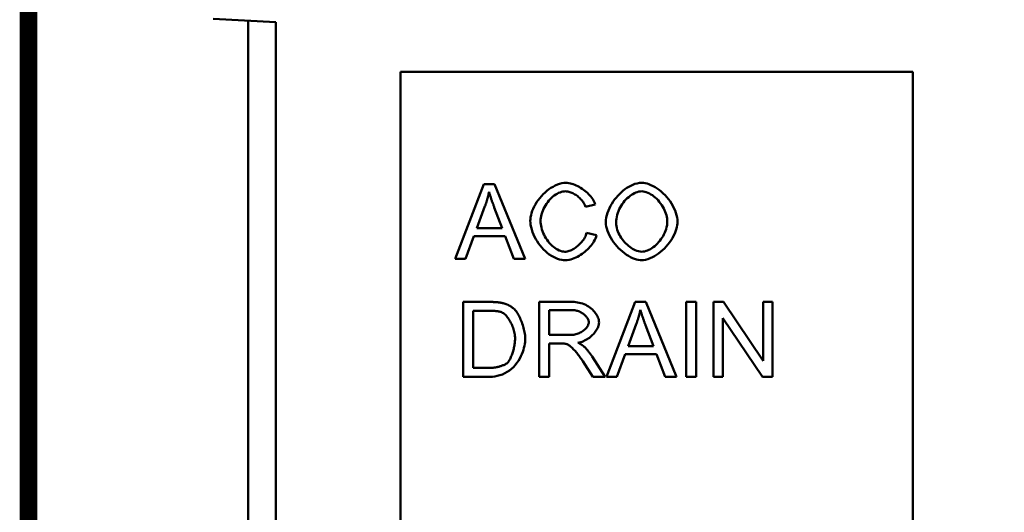
# Model space of a CAD drawing. Extents: x 253 to 23772, y -5812 to 6405.
# Drawn here: x 4901 to 5689, y 4195 to 4590 of the extents above; entities that cross this region are included whole.
import ezdxf

# ---------------------------------------------------------------- set-up
doc = ezdxf.new("R2010")
doc.units = 0
doc.header["$LTSCALE"] = 20
doc.header["$MEASUREMENT"] = 0
doc.linetypes.add('AUSGEZOGEN', pattern=[0, 0, 0])
for name, color, linetype in [('AM_BOR', 7, 'CONTINUOUS'), ('BEMASS', 3, 'CONTINUOUS'), ('DUENN-18', 94, 'CONTINUOUS'), ('KOPF', 12, 'AUSGEZOGEN'), ('SICHTBAR', 7, 'CONTINUOUS')]:
    doc.layers.add(name, color=color, linetype=linetype)

# ---------------------------------------------------------------- blocks, each defined once
blk = doc.blocks.new('RA_A4_AM')
at = {"layer": 'KOPF', "const_width": 0.7}
blk.add_lwpolyline([(207.311, 3), (13, 3), (13, 44), (13, 296), (207.3, 296), (207.3, 44), (207.3, 3)], dxfattribs=at)

msp = doc.modelspace()

# ---------------------------------------------------------------- linework, layer by layer
at = {"layer": 'BEMASS', "color": 1}
msp.add_lwpolyline([(4914.375, 63.943), (8794.149, 63.943), (8794.149, 6352.071), (4914.375, 6352.071)], close=True, dxfattribs=at)
at = {"layer": 'DUENN-18', "linetype": 'Continuous', "lineweight": 50}
for p, q in [((5272.707, 4458.531), (5249.658, 4398.531)), ((5281.304, 4458.531), (5272.707, 4458.531)), ((5305.817, 4398.531), (5281.304, 4458.531)), ((5266.945, 4423.134), (5273.576, 4440.741)), ((5281.03, 4439.781), (5287.341, 4423.134)), ((5354.064, 4440.238), (5361.884, 4442.113)), ((5287.341, 4423.134), (5266.945, 4423.134)), ((5258.073, 4398.531), (5264.658, 4416.686)), ((5264.658, 4416.686), (5289.81, 4416.686)), ((5289.81, 4416.686), (5296.762, 4398.531)), ((5362.89, 4417.601), (5354.932, 4419.613)), ((5249.658, 4398.531), (5258.073, 4398.531)), ((5296.762, 4398.531), (5305.817, 4398.531)), ((5276.868, 4364.109), (5256.198, 4364.109)), ((5256.198, 4364.109), (5256.198, 4304.109)), ((5343.5, 4364.109), (5316.884, 4364.109)), ((5316.884, 4364.109), (5316.884, 4304.109)), ((5393.804, 4364.109), (5370.756, 4304.109)), ((5402.402, 4364.109), (5393.804, 4364.109)), ((5426.914, 4304.109), (5402.402, 4364.109)), ((5442.554, 4364.109), (5434.597, 4364.109)), ((5434.597, 4364.109), (5434.597, 4304.109)), ((5442.554, 4304.109), (5442.554, 4364.109)), ((5464.597, 4364.109), (5456.457, 4364.109)), ((5456.457, 4364.109), (5456.457, 4304.109)), ((5496.152, 4317.005), (5464.597, 4364.109)), ((5503.743, 4364.109), (5496.152, 4364.109)), ((5496.152, 4364.109), (5496.152, 4317.005)), ((5503.743, 4304.109), (5503.743, 4364.109)), ((5264.155, 4311.197), (5264.155, 4357.02)), ((5264.155, 4357.02), (5276.777, 4357.02)), ((5324.841, 4337.63), (5324.841, 4357.478)), ((5324.841, 4357.478), (5343.82, 4357.478)), ((5464.048, 4304.109), (5464.048, 4351.212)), ((5464.048, 4351.212), (5495.603, 4304.109)), ((5388.042, 4328.712), (5394.673, 4346.319)), ((5402.128, 4345.359), (5408.439, 4328.712)), ((5341.899, 4337.63), (5324.841, 4337.63)), ((5324.841, 4304.109), (5324.841, 4330.77)), ((5324.841, 4330.77), (5334.033, 4330.77)), ((5408.439, 4328.712), (5388.042, 4328.712)), ((5369.704, 4304.109), (5359.323, 4320.435)), ((5379.17, 4304.109), (5385.756, 4322.264)), ((5385.756, 4322.264), (5410.908, 4322.264)), ((5410.908, 4322.264), (5417.859, 4304.109)), ((5276.96, 4311.197), (5264.155, 4311.197)), ((5351.823, 4316.593), (5359.78, 4304.109)), ((5256.198, 4304.109), (5277.875, 4304.109)), ((5316.884, 4304.109), (5324.841, 4304.109)), ((5359.78, 4304.109), (5369.704, 4304.109)), ((5370.756, 4304.109), (5379.17, 4304.109)), ((5417.859, 4304.109), (5426.914, 4304.109)), ((5434.597, 4304.109), (5442.554, 4304.109)), ((5456.457, 4304.109), (5464.048, 4304.109)), ((5495.603, 4304.109), (5503.743, 4304.109))]:
    msp.add_line(p, q, dxfattribs=at).dxf.unprotected_set("ltscale", 0)
for points in [[(5338.195, 4459.583), (5336.684, 4459.493), (5335.047, 4459.221), (5333.3, 4458.761), (5331.504, 4458.125), (5329.747, 4457.352), (5328.043, 4456.464), (5326.399, 4455.477), (5324.784, 4454.379), (5323.203, 4453.171), (5321.663, 4451.858), (5320.174, 4450.447), (5318.743, 4448.94), (5317.379, 4447.343), (5316.096, 4445.67), (5314.924, 4443.96), (5313.869, 4442.229), (5312.932, 4440.486), (5312.115, 4438.74), (5311.419, 4437), (5310.846, 4435.279), (5310.403, 4433.604), (5310.089, 4431.99), (5309.903, 4430.448), (5309.841, 4428.988)], [(5318.027, 4429.034), (5318.073, 4430.162), (5318.215, 4431.406), (5318.458, 4432.75), (5318.808, 4434.181), (5319.269, 4435.677), (5319.824, 4437.171), (5320.462, 4438.638), (5321.179, 4440.072), (5321.97, 4441.464), (5322.828, 4442.804), (5323.745, 4444.082), (5324.717, 4445.293), (5325.74, 4446.433), (5326.808, 4447.496), (5327.917, 4448.479), (5329.061, 4449.375), (5330.218, 4450.169), (5331.38, 4450.859), (5332.539, 4451.443), (5333.688, 4451.922), (5334.82, 4452.294), (5335.922, 4452.559), (5336.988, 4452.716), (5338.012, 4452.769)], [(5338.012, 4452.769), (5338.896, 4452.728), (5339.779, 4452.611), (5340.654, 4452.427), (5341.514, 4452.185), (5342.353, 4451.895), (5343.178, 4451.558), (5343.988, 4451.178), (5344.782, 4450.761), (5345.555, 4450.309), (5346.304, 4449.827), (5347.035, 4449.314), (5347.751, 4448.769), (5348.447, 4448.193), (5349.121, 4447.589), (5349.77, 4446.958), (5350.392, 4446.302), (5350.983, 4445.624), (5351.54, 4444.925), (5352.062, 4444.205), (5352.551, 4443.458), (5353.001, 4442.685), (5353.407, 4441.889), (5353.763, 4441.073), (5354.064, 4440.238)], [(5361.884, 4442.113), (5361.519, 4443.181), (5361.053, 4444.253), (5360.491, 4445.327), (5359.839, 4446.396), (5359.103, 4447.456), (5358.29, 4448.503), (5357.411, 4449.526), (5356.477, 4450.515), (5355.497, 4451.468), (5354.477, 4452.38), (5353.425, 4453.249), (5352.347, 4454.071), (5351.246, 4454.846), (5350.12, 4455.577), (5348.973, 4456.259), (5347.81, 4456.889), (5346.636, 4457.463), (5345.457, 4457.976), (5344.277, 4458.426), (5343.097, 4458.809), (5341.892, 4459.128), (5340.666, 4459.372), (5339.43, 4459.528), (5338.195, 4459.583)], [(5399.018, 4459.583), (5397.196, 4459.471), (5395.394, 4459.156), (5393.629, 4458.667), (5391.911, 4458.031), (5390.236, 4457.265), (5388.616, 4456.389), (5387.055, 4455.42), (5385.523, 4454.349), (5384.023, 4453.178), (5382.563, 4451.916), (5381.148, 4450.569), (5379.787, 4449.145), (5378.487, 4447.65), (5377.255, 4446.09), (5376.091, 4444.463), (5375.003, 4442.774), (5374.003, 4441.031), (5373.099, 4439.239), (5372.302, 4437.407), (5371.623, 4435.541), (5371.068, 4433.635), (5370.651, 4431.695), (5370.389, 4429.73), (5370.298, 4427.753)], [(5378.484, 4427.662), (5378.54, 4429.253), (5378.705, 4430.833), (5378.975, 4432.398), (5379.347, 4433.945), (5379.816, 4435.469), (5380.377, 4436.962), (5381.026, 4438.421), (5381.756, 4439.841), (5382.563, 4441.217), (5383.439, 4442.54), (5384.374, 4443.802), (5385.361, 4445), (5386.394, 4446.128), (5387.467, 4447.183), (5388.571, 4448.16), (5389.702, 4449.056), (5390.851, 4449.867), (5392.011, 4450.586), (5393.175, 4451.211), (5394.336, 4451.736), (5395.488, 4452.159), (5396.659, 4452.483), (5397.857, 4452.693), (5399.064, 4452.769)], [(5427.692, 4428.439), (5427.613, 4430.051), (5427.376, 4431.779), (5426.977, 4433.606), (5426.41, 4435.518), (5425.69, 4437.46), (5424.845, 4439.366), (5423.888, 4441.223), (5422.832, 4443.023), (5421.687, 4444.76), (5420.447, 4446.445), (5419.119, 4448.071), (5417.709, 4449.63), (5416.223, 4451.114), (5414.668, 4452.514), (5413.048, 4453.822), (5411.381, 4455.024), (5409.71, 4456.089), (5408.049, 4457.015), (5406.41, 4457.8), (5404.805, 4458.444), (5403.246, 4458.945), (5401.753, 4459.3), (5400.34, 4459.512), (5399.018, 4459.583)], [(5399.064, 4452.769), (5400.179, 4452.696), (5401.381, 4452.475), (5402.657, 4452.104), (5403.942, 4451.602), (5405.191, 4450.998), (5406.391, 4450.313), (5407.565, 4449.541), (5408.726, 4448.676), (5409.869, 4447.721), (5410.985, 4446.678), (5412.069, 4445.551), (5413.113, 4444.344), (5414.104, 4443.068), (5415.019, 4441.754), (5415.855, 4440.411), (5416.611, 4439.046), (5417.284, 4437.666), (5417.873, 4436.279), (5418.376, 4434.893), (5418.787, 4433.524), (5419.104, 4432.194), (5419.328, 4430.914), (5419.462, 4429.69), (5419.506, 4428.531)], [(5273.576, 4440.741), (5273.743, 4441.21), (5273.908, 4441.679), (5274.069, 4442.15), (5274.229, 4442.621), (5274.385, 4443.093), (5274.539, 4443.566), (5274.69, 4444.04), (5274.838, 4444.515), (5274.984, 4444.991), (5275.126, 4445.467), (5275.266, 4445.945), (5275.403, 4446.423), (5275.538, 4446.902), (5275.669, 4447.382), (5275.798, 4447.863), (5275.923, 4448.344), (5276.046, 4448.826), (5276.166, 4449.309), (5276.283, 4449.792), (5276.397, 4450.276), (5276.508, 4450.761), (5276.616, 4451.247), (5276.721, 4451.733), (5276.823, 4452.22)], [(5276.823, 4452.22), (5276.972, 4451.699), (5277.126, 4451.174), (5277.285, 4450.646), (5277.447, 4450.116), (5277.612, 4449.586), (5277.78, 4449.056), (5277.95, 4448.527), (5278.122, 4448.002), (5278.294, 4447.48), (5278.467, 4446.964), (5278.639, 4446.454), (5278.814, 4445.942), (5278.991, 4445.428), (5279.17, 4444.913), (5279.352, 4444.397), (5279.534, 4443.881), (5279.719, 4443.364), (5279.904, 4442.847), (5280.09, 4442.332), (5280.278, 4441.817), (5280.466, 4441.304), (5280.654, 4440.794), (5280.842, 4440.286), (5281.03, 4439.781)], [(5337.371, 4404.339), (5336.34, 4404.407), (5335.216, 4404.616), (5334.02, 4404.968), (5332.832, 4405.438), (5331.682, 4406.002), (5330.571, 4406.645), (5329.463, 4407.386), (5328.361, 4408.226), (5327.272, 4409.162), (5326.204, 4410.194), (5325.163, 4411.321), (5324.164, 4412.531), (5323.227, 4413.801), (5322.356, 4415.124), (5321.555, 4416.492), (5320.827, 4417.899), (5320.174, 4419.338), (5319.6, 4420.802), (5319.109, 4422.279), (5318.712, 4423.731), (5318.408, 4425.142), (5318.195, 4426.502), (5318.068, 4427.803), (5318.027, 4429.034)], [(5309.841, 4428.988), (5309.911, 4427.445), (5310.124, 4425.767), (5310.482, 4423.972), (5310.989, 4422.08), (5311.639, 4420.136), (5312.404, 4418.215), (5313.275, 4416.332), (5314.242, 4414.498), (5315.296, 4412.724), (5316.442, 4410.999), (5317.679, 4409.33), (5319.003, 4407.727), (5320.409, 4406.2), (5321.896, 4404.758), (5323.457, 4403.412), (5325.07, 4402.186), (5326.707, 4401.099), (5328.361, 4400.152), (5330.025, 4399.348), (5331.689, 4398.687), (5333.338, 4398.175), (5334.954, 4397.812), (5336.53, 4397.596), (5338.057, 4397.525)], [(5370.298, 4427.753), (5370.382, 4426.255), (5370.634, 4424.615), (5371.06, 4422.85), (5371.662, 4420.98), (5372.418, 4419.086), (5373.296, 4417.226), (5374.28, 4415.416), (5375.354, 4413.667), (5376.515, 4411.976), (5377.765, 4410.334), (5379.1, 4408.749), (5380.511, 4407.228), (5381.995, 4405.781), (5383.543, 4404.416), (5385.149, 4403.141), (5386.796, 4401.972), (5388.444, 4400.936), (5390.081, 4400.034), (5391.697, 4399.268), (5393.281, 4398.639), (5394.821, 4398.149), (5396.298, 4397.801), (5397.7, 4397.594), (5399.018, 4397.525)], [(5398.972, 4404.339), (5397.669, 4404.425), (5396.382, 4404.667), (5395.126, 4405.038), (5393.904, 4405.518), (5392.716, 4406.091), (5391.569, 4406.741), (5390.464, 4407.457), (5389.378, 4408.248), (5388.312, 4409.111), (5387.273, 4410.039), (5386.265, 4411.029), (5385.295, 4412.074), (5384.366, 4413.171), (5383.484, 4414.313), (5382.65, 4415.504), (5381.87, 4416.738), (5381.152, 4418.011), (5380.503, 4419.317), (5379.931, 4420.65), (5379.442, 4422.006), (5379.042, 4423.39), (5378.74, 4424.8), (5378.55, 4426.227), (5378.484, 4427.662)], [(5419.506, 4428.531), (5419.441, 4427.009), (5419.254, 4425.496), (5418.954, 4423.999), (5418.553, 4422.526), (5418.058, 4421.082), (5417.476, 4419.665), (5416.814, 4418.28), (5416.08, 4416.933), (5415.28, 4415.629), (5414.419, 4414.37), (5413.502, 4413.16), (5412.534, 4412.003), (5411.521, 4410.905), (5410.468, 4409.872), (5409.382, 4408.909), (5408.268, 4408.021), (5407.136, 4407.217), (5405.992, 4406.503), (5404.843, 4405.882), (5403.692, 4405.359), (5402.543, 4404.938), (5401.373, 4404.618), (5400.179, 4404.412), (5398.972, 4404.339)], [(5399.018, 4397.525), (5400.515, 4397.618), (5402.154, 4397.903), (5403.915, 4398.385), (5405.736, 4399.051), (5407.52, 4399.858), (5409.248, 4400.782), (5410.913, 4401.803), (5412.546, 4402.935), (5414.146, 4404.176), (5415.703, 4405.52), (5417.21, 4406.962), (5418.658, 4408.497), (5420.039, 4410.12), (5421.342, 4411.822), (5422.536, 4413.561), (5423.609, 4415.316), (5424.561, 4417.075), (5425.39, 4418.829), (5426.095, 4420.565), (5426.674, 4422.272), (5427.122, 4423.928), (5427.44, 4425.514), (5427.629, 4427.022), (5427.692, 4428.439)], [(5354.932, 4419.613), (5354.665, 4418.588), (5354.318, 4417.584), (5353.901, 4416.607), (5353.424, 4415.66), (5352.892, 4414.738), (5352.312, 4413.846), (5351.69, 4412.985), (5351.025, 4412.15), (5350.319, 4411.34), (5349.576, 4410.558), (5348.8, 4409.808), (5347.995, 4409.092), (5347.165, 4408.414), (5346.315, 4407.776), (5345.449, 4407.183), (5344.572, 4406.638), (5343.687, 4406.144), (5342.798, 4405.703), (5341.91, 4405.318), (5341.025, 4404.992), (5340.134, 4404.724), (5339.222, 4404.518), (5338.298, 4404.386), (5337.371, 4404.339)], [(5338.057, 4397.525), (5339.477, 4397.599), (5340.888, 4397.808), (5342.274, 4398.129), (5343.638, 4398.547), (5344.976, 4399.048), (5346.28, 4399.621), (5347.564, 4400.262), (5348.824, 4400.967), (5350.056, 4401.728), (5351.254, 4402.54), (5352.414, 4403.396), (5353.531, 4404.29), (5354.611, 4405.224), (5355.652, 4406.199), (5356.649, 4407.209), (5357.597, 4408.25), (5358.49, 4409.32), (5359.324, 4410.413), (5360.093, 4411.527), (5360.799, 4412.666), (5361.444, 4413.848), (5362.017, 4415.069), (5362.504, 4416.322), (5362.89, 4417.601)], [(5287.57, 4363.24), (5287.139, 4363.336), (5286.698, 4363.424), (5286.251, 4363.504), (5285.798, 4363.577), (5285.343, 4363.644), (5284.887, 4363.704), (5284.431, 4363.758), (5283.979, 4363.806), (5283.532, 4363.849), (5283.092, 4363.887), (5282.656, 4363.921), (5282.216, 4363.952), (5281.773, 4363.98), (5281.328, 4364.004), (5280.881, 4364.026), (5280.432, 4364.044), (5279.982, 4364.06), (5279.533, 4364.074), (5279.084, 4364.085), (5278.636, 4364.094), (5278.19, 4364.101), (5277.746, 4364.105), (5277.306, 4364.108), (5276.868, 4364.109)], [(5296.35, 4358.941), (5296.035, 4359.207), (5295.714, 4359.464), (5295.388, 4359.714), (5295.057, 4359.957), (5294.721, 4360.192), (5294.38, 4360.419), (5294.034, 4360.639), (5293.684, 4360.851), (5293.328, 4361.056), (5292.968, 4361.254), (5292.602, 4361.444), (5292.232, 4361.627), (5291.859, 4361.802), (5291.482, 4361.969), (5291.103, 4362.129), (5290.72, 4362.281), (5290.335, 4362.426), (5289.947, 4362.563), (5289.556, 4362.693), (5289.163, 4362.816), (5288.768, 4362.932), (5288.371, 4363.041), (5287.971, 4363.144), (5287.57, 4363.24)], [(5305.817, 4334.429), (5305.794, 4335.43), (5305.726, 4336.47), (5305.615, 4337.544), (5305.464, 4338.645), (5305.273, 4339.77), (5305.046, 4340.913), (5304.782, 4342.069), (5304.486, 4343.232), (5304.158, 4344.397), (5303.8, 4345.559), (5303.414, 4346.714), (5303.002, 4347.855), (5302.566, 4348.977), (5302.108, 4350.076), (5301.629, 4351.146), (5301.133, 4352.182), (5300.619, 4353.178), (5300.091, 4354.13), (5299.549, 4355.033), (5298.997, 4355.88), (5298.414, 4356.697), (5297.775, 4357.501), (5297.084, 4358.26), (5296.35, 4358.941)], [(5364.856, 4347.737), (5364.786, 4348.74), (5364.598, 4349.736), (5364.321, 4350.702), (5363.966, 4351.649), (5363.548, 4352.567), (5363.065, 4353.474), (5362.505, 4354.386), (5361.87, 4355.297), (5361.16, 4356.2), (5360.374, 4357.088), (5359.514, 4357.953), (5358.586, 4358.784), (5357.592, 4359.574), (5356.534, 4360.318), (5355.411, 4361.012), (5354.224, 4361.65), (5352.975, 4362.226), (5351.678, 4362.732), (5350.356, 4363.157), (5349.014, 4363.503), (5347.655, 4363.769), (5346.28, 4363.959), (5344.894, 4364.071), (5343.5, 4364.109)], [(5276.777, 4357.02), (5277.21, 4357.019), (5277.648, 4357.015), (5278.09, 4357.009), (5278.536, 4357), (5278.984, 4356.987), (5279.433, 4356.971), (5279.883, 4356.952), (5280.332, 4356.928), (5280.781, 4356.901), (5281.227, 4356.87), (5281.671, 4356.834), (5282.111, 4356.793), (5282.546, 4356.748), (5282.976, 4356.697), (5283.405, 4356.641), (5283.832, 4356.578), (5284.257, 4356.508), (5284.678, 4356.43), (5285.093, 4356.345), (5285.5, 4356.251), (5285.898, 4356.149), (5286.285, 4356.038), (5286.66, 4355.917), (5287.021, 4355.785)], [(5287.021, 4355.785), (5287.675, 4355.483), (5288.348, 4355.068), (5289.037, 4354.546), (5289.733, 4353.925), (5290.406, 4353.238), (5291.047, 4352.507), (5291.65, 4351.749), (5292.215, 4350.974), (5292.761, 4350.162), (5293.293, 4349.306), (5293.807, 4348.41), (5294.301, 4347.477), (5294.773, 4346.511), (5295.218, 4345.515), (5295.635, 4344.491), (5296.021, 4343.443), (5296.373, 4342.375), (5296.688, 4341.288), (5296.963, 4340.186), (5297.195, 4339.071), (5297.381, 4337.949), (5297.518, 4336.822), (5297.602, 4335.693), (5297.631, 4334.566)], [(5343.82, 4357.478), (5344.611, 4357.452), (5345.398, 4357.377), (5346.179, 4357.255), (5346.952, 4357.086), (5347.714, 4356.875), (5348.465, 4356.621), (5349.203, 4356.327), (5349.924, 4355.995), (5350.628, 4355.626), (5351.31, 4355.222), (5351.967, 4354.787), (5352.591, 4354.327), (5353.181, 4353.843), (5353.734, 4353.338), (5354.247, 4352.817), (5354.718, 4352.28), (5355.145, 4351.732), (5355.525, 4351.176), (5355.855, 4350.614), (5356.132, 4350.05), (5356.355, 4349.486), (5356.523, 4348.915), (5356.632, 4348.33), (5356.67, 4347.737)], [(5394.673, 4346.319), (5394.841, 4346.788), (5395.005, 4347.257), (5395.167, 4347.728), (5395.326, 4348.199), (5395.483, 4348.671), (5395.636, 4349.144), (5395.787, 4349.618), (5395.936, 4350.093), (5396.081, 4350.569), (5396.224, 4351.045), (5396.364, 4351.523), (5396.501, 4352.001), (5396.635, 4352.48), (5396.767, 4352.96), (5396.895, 4353.44), (5397.021, 4353.922), (5397.144, 4354.404), (5397.263, 4354.886), (5397.38, 4355.37), (5397.494, 4355.854), (5397.605, 4356.339), (5397.713, 4356.824), (5397.818, 4357.311), (5397.92, 4357.798)], [(5397.92, 4357.798), (5398.07, 4357.277), (5398.224, 4356.752), (5398.382, 4356.224), (5398.545, 4355.694), (5398.71, 4355.163), (5398.878, 4354.633), (5399.048, 4354.105), (5399.219, 4353.58), (5399.392, 4353.058), (5399.564, 4352.542), (5399.737, 4352.031), (5399.912, 4351.52), (5400.089, 4351.006), (5400.268, 4350.491), (5400.449, 4349.975), (5400.632, 4349.458), (5400.816, 4348.942), (5401.002, 4348.425), (5401.188, 4347.91), (5401.375, 4347.395), (5401.563, 4346.882), (5401.751, 4346.372), (5401.939, 4345.864), (5402.128, 4345.359)], [(5356.67, 4347.737), (5356.619, 4347.108), (5356.483, 4346.49), (5356.284, 4345.891), (5356.033, 4345.309), (5355.737, 4344.744), (5355.386, 4344.173), (5354.978, 4343.597), (5354.513, 4343.021), (5353.99, 4342.45), (5353.413, 4341.89), (5352.788, 4341.352), (5352.117, 4340.838), (5351.403, 4340.351), (5350.645, 4339.895), (5349.846, 4339.472), (5349.007, 4339.084), (5348.136, 4338.737), (5347.252, 4338.439), (5346.36, 4338.189), (5345.463, 4337.986), (5344.565, 4337.829), (5343.67, 4337.718), (5342.78, 4337.652), (5341.899, 4337.63)], [(5347.981, 4331.41), (5349.084, 4331.604), (5350.172, 4331.874), (5351.24, 4332.214), (5352.286, 4332.617), (5353.308, 4333.079), (5354.306, 4333.596), (5355.276, 4334.163), (5356.215, 4334.775), (5357.123, 4335.429), (5357.998, 4336.122), (5358.836, 4336.851), (5359.634, 4337.61), (5360.388, 4338.395), (5361.096, 4339.204), (5361.753, 4340.03), (5362.356, 4340.87), (5362.901, 4341.717), (5363.385, 4342.568), (5363.804, 4343.419), (5364.158, 4344.266), (5364.444, 4345.11), (5364.664, 4345.973), (5364.806, 4346.852), (5364.856, 4347.737)], [(5297.631, 4334.566), (5297.615, 4333.729), (5297.571, 4332.869), (5297.498, 4331.991), (5297.399, 4331.097), (5297.274, 4330.191), (5297.126, 4329.278), (5296.954, 4328.36), (5296.762, 4327.442), (5296.549, 4326.526), (5296.318, 4325.617), (5296.07, 4324.718), (5295.805, 4323.833), (5295.527, 4322.966), (5295.235, 4322.121), (5294.931, 4321.301), (5294.618, 4320.511), (5294.295, 4319.754), (5293.965, 4319.033), (5293.629, 4318.353), (5293.287, 4317.716), (5292.936, 4317.116), (5292.542, 4316.511), (5292.108, 4315.928), (5291.64, 4315.404)], [(5277.875, 4304.109), (5279.513, 4304.178), (5281.355, 4304.396), (5283.349, 4304.779), (5285.42, 4305.336), (5287.459, 4306.053), (5289.439, 4306.928), (5291.341, 4307.962), (5293.13, 4309.138), (5294.803, 4310.45), (5296.362, 4311.895), (5297.81, 4313.468), (5299.145, 4315.161), (5300.339, 4316.92), (5301.392, 4318.712), (5302.312, 4320.514), (5303.106, 4322.303), (5303.779, 4324.053), (5304.339, 4325.742), (5304.795, 4327.35), (5305.164, 4328.908), (5305.45, 4330.411), (5305.654, 4331.842), (5305.776, 4333.186), (5305.817, 4334.429)], [(5334.033, 4330.77), (5334.211, 4330.77), (5334.39, 4330.769), (5334.571, 4330.768), (5334.754, 4330.766), (5334.938, 4330.764), (5335.123, 4330.761), (5335.308, 4330.757), (5335.493, 4330.752), (5335.678, 4330.747), (5335.863, 4330.741), (5336.046, 4330.734), (5336.229, 4330.726), (5336.409, 4330.717), (5336.588, 4330.707), (5336.766, 4330.696), (5336.949, 4330.683), (5337.138, 4330.668), (5337.331, 4330.652), (5337.526, 4330.632), (5337.721, 4330.611), (5337.914, 4330.587), (5338.105, 4330.559), (5338.29, 4330.529), (5338.469, 4330.496)], [(5338.469, 4330.496), (5338.883, 4330.368), (5339.355, 4330.17), (5339.886, 4329.898), (5340.475, 4329.543), (5341.119, 4329.102), (5341.771, 4328.606), (5342.414, 4328.074), (5343.041, 4327.516), (5343.647, 4326.943), (5344.229, 4326.366), (5344.794, 4325.778), (5345.36, 4325.167), (5345.924, 4324.533), (5346.487, 4323.878), (5347.047, 4323.204), (5347.604, 4322.513), (5348.156, 4321.807), (5348.703, 4321.088), (5349.244, 4320.357), (5349.777, 4319.617), (5350.303, 4318.868), (5350.819, 4318.114), (5351.326, 4317.355), (5351.823, 4316.593)], [(5352.737, 4328.438), (5352.562, 4328.59), (5352.382, 4328.74), (5352.199, 4328.887), (5352.012, 4329.031), (5351.822, 4329.173), (5351.63, 4329.311), (5351.436, 4329.447), (5351.241, 4329.579), (5351.045, 4329.709), (5350.849, 4329.835), (5350.653, 4329.958), (5350.455, 4330.079), (5350.255, 4330.199), (5350.053, 4330.317), (5349.849, 4330.434), (5349.644, 4330.549), (5349.438, 4330.662), (5349.231, 4330.774), (5349.023, 4330.885), (5348.815, 4330.993), (5348.606, 4331.1), (5348.398, 4331.205), (5348.189, 4331.309), (5347.981, 4331.41)], [(5359.323, 4320.435), (5359.086, 4320.797), (5358.847, 4321.157), (5358.604, 4321.516), (5358.358, 4321.873), (5358.109, 4322.228), (5357.857, 4322.581), (5357.602, 4322.931), (5357.344, 4323.279), (5357.082, 4323.625), (5356.817, 4323.968), (5356.549, 4324.308), (5356.278, 4324.645), (5356.004, 4324.979), (5355.726, 4325.31), (5355.444, 4325.639), (5355.158, 4325.964), (5354.869, 4326.286), (5354.576, 4326.605), (5354.279, 4326.92), (5353.978, 4327.232), (5353.674, 4327.54), (5353.366, 4327.843), (5353.053, 4328.143), (5352.737, 4328.438)], [(5291.64, 4315.404), (5291.014, 4314.871), (5290.31, 4314.411), (5289.641, 4314.042), (5289.088, 4313.772), (5288.543, 4313.529), (5287.984, 4313.299), (5287.415, 4313.083), (5286.841, 4312.881), (5286.266, 4312.692), (5285.696, 4312.518), (5285.119, 4312.353), (5284.529, 4312.197), (5283.927, 4312.05), (5283.314, 4311.913), (5282.694, 4311.785), (5282.066, 4311.668), (5281.432, 4311.563), (5280.794, 4311.47), (5280.153, 4311.389), (5279.511, 4311.322), (5278.869, 4311.268), (5278.229, 4311.229), (5277.592, 4311.205), (5276.96, 4311.197)]]:
    msp.add_lwpolyline(points, dxfattribs=at).dxf.unprotected_set("ltscale", 0)
at = {"layer": 'SICHTBAR', "linetype": 'Continuous', "lineweight": 50}
for p, q in [((5106.042, 4588.447), (5056.042, 4591.067)), ((5084.042, 4004.676), (5084.042, 4589.6)), ((5106.042, 4588.447), (5106.042, 3778.447)), ((5206.042, 3858.447), (5206.042, 4548.447)), ((5206.042, 4548.447), (5616.042, 4548.447)), ((5616.042, 4548.447), (5616.042, 3858.447))]:
    msp.add_line(p, q, dxfattribs=at).dxf.unprotected_set("ltscale", 0)

# ---------------------------------------------------------------- block references
at = {"layer": 'AM_BOR', "xscale": 20, "yscale": 20, "zscale": 20}
msp.add_blockref('RA_A4_AM', (4648.149, 3.5), dxfattribs=at)

doc.saveas('drawing.dxf')
